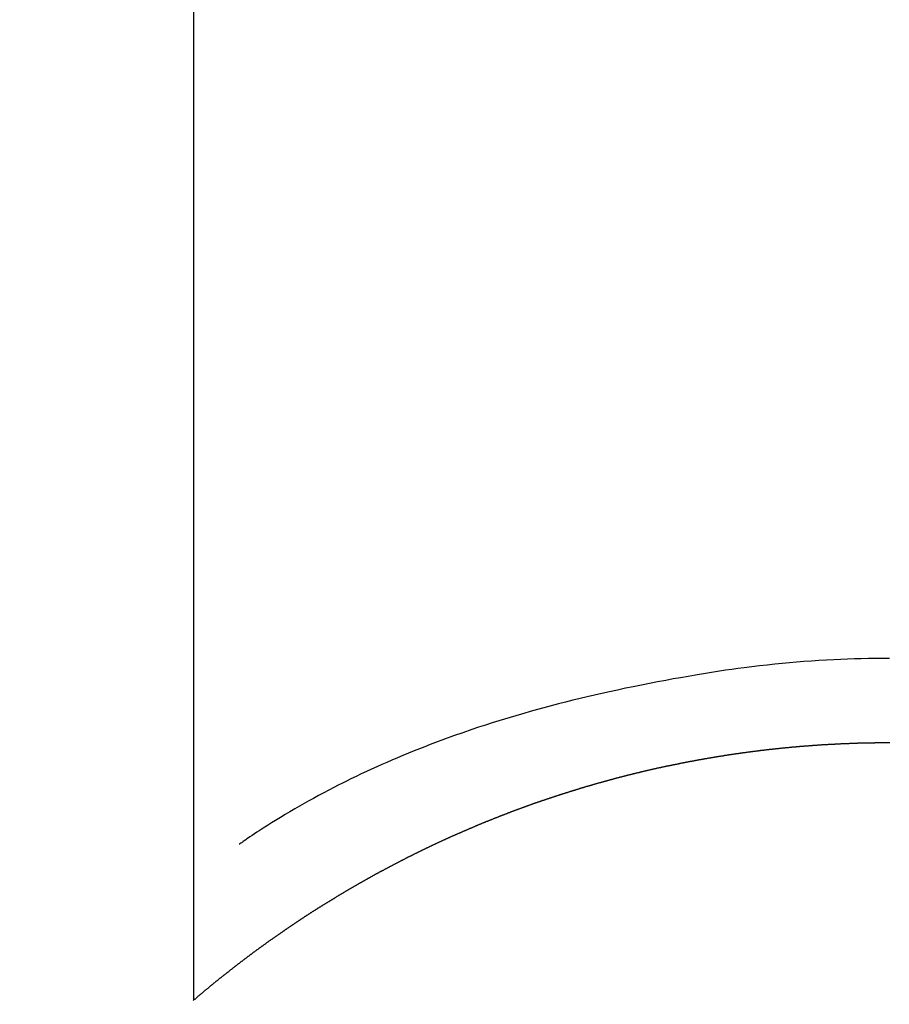
# Model space of a CAD drawing. Extents: x 55896 to 82369, y -33073 to -24203.
# Drawn here: x 73499 to 73508, y -26149 to -26138 of the extents above; entities that cross this region are included whole.
import ezdxf

# ---------------------------------------------------------------- set-up
doc = ezdxf.new("R2010")
doc.units = 0
doc.header["$LTSCALE"] = 50
doc.header["$MEASUREMENT"] = 0
doc.layers.get('0').update_dxf_attribs({"linetype": 'CONTINUOUS'})
doc.layers.add('150-機器', color=8, linetype='CONTINUOUS')
doc.layers.add('160-文字', color=254, linetype='CONTINUOUS')
doc.styles.add('KH001', font='txt')
doc.dimstyles.new('KH1xx030', dxfattribs={"dimscale": 30, "dimtxt": 2, "dimasz": 0.6, "dimexe": 0.3, "dimexo": 1.2, "dimgap": 0.5, "dimtad": 3, "dimdec": 1, "dimdsep": 46, "dimlunit": 6, "dimtxsty": 'KH001', "dimblk": 'DOT', "dimcen": 1, "dimdle": 1, "dimclrd": 256, "dimclre": 256, "dimclrt": 256, "dimadec": 0, "dimazin": 0, "dimtfac": 1, "dimtdec": 1, "dimtix": 1, "dimtmove": 2, "dimatfit": 3, "dimldrblk": 'CLOSEDBLANK', "dimfxl": 1, "dimtolj": 1, "dimtzin": 0, "dimlwd": -1, "dimlwe": -1, "dimarcsym": 0})

# ---------------------------------------------------------------- blocks, each defined once
blk = doc.blocks.new('F402_H')
at = {"layer": '150-機器', "color": 13, "linetype": 'Continuous'}
for p, q in [((-7.509, -29.11), (-7.509, 2.651)), ((0, -26.329), (0, -26.33))]:
    blk.add_line(p, q, dxfattribs=at)
for points in [[(0, -25.421), (-0.076, -25.421), (-0.151, -25.422), (-0.227, -25.423), (-0.303, -25.425), (-0.377, -25.427), (-0.451, -25.429), (-0.525, -25.432), (-0.599, -25.436), (-0.68, -25.44), (-0.761, -25.444), (-0.842, -25.45), (-0.923, -25.455), (-1.001, -25.462), (-1.08, -25.469), (-1.158, -25.477), (-1.236, -25.484), (-1.319, -25.493), (-1.403, -25.502), (-1.486, -25.512), (-1.569, -25.522), (-1.636, -25.531), (-1.702, -25.54), (-1.768, -25.55), (-1.834, -25.56), (-1.899, -25.57), (-1.964, -25.581), (-2.029, -25.591), (-2.094, -25.602), (-2.174, -25.616), (-2.254, -25.63), (-2.334, -25.644), (-2.414, -25.659), (-2.502, -25.675), (-2.59, -25.692), (-2.677, -25.709), (-2.765, -25.727), (-2.85, -25.744), (-2.936, -25.763), (-3.021, -25.781), (-3.106, -25.801), (-3.184, -25.818), (-3.262, -25.837), (-3.34, -25.855), (-3.417, -25.874), (-3.496, -25.894), (-3.574, -25.914), (-3.652, -25.934), (-3.73, -25.955), (-3.852, -25.989), (-3.973, -26.023), (-4.094, -26.059), (-4.215, -26.096), (-4.289, -26.119), (-4.362, -26.142), (-4.435, -26.166), (-4.508, -26.191), (-4.607, -26.224), (-4.705, -26.259), (-4.804, -26.295), (-4.901, -26.331), (-4.959, -26.353), (-5.017, -26.375), (-5.074, -26.398), (-5.132, -26.421), (-5.192, -26.445), (-5.252, -26.47), (-5.311, -26.495), (-5.371, -26.521), (-5.426, -26.544), (-5.481, -26.568), (-5.535, -26.593), (-5.59, -26.617), (-5.646, -26.643), (-5.702, -26.669), (-5.758, -26.696), (-5.814, -26.723), (-5.86, -26.746), (-5.906, -26.769), (-5.952, -26.792), (-5.997, -26.816), (-6.053, -26.845), (-6.108, -26.874), (-6.164, -26.903), (-6.219, -26.933), (-6.27, -26.96), (-6.32, -26.989), (-6.37, -27.017), (-6.42, -27.046), (-6.473, -27.077), (-6.524, -27.108), (-6.576, -27.139), (-6.628, -27.171), (-6.672, -27.198), (-6.716, -27.226), (-6.76, -27.254), (-6.803, -27.283), (-6.829, -27.299), (-6.855, -27.316), (-6.88, -27.333), (-6.906, -27.35), (-6.921, -27.36), (-6.936, -27.37), (-6.95, -27.38), (-6.965, -27.39), (-6.977, -27.399), (-6.989, -27.408), (-7.001, -27.416), (-7.014, -27.424), (-7.015, -27.425), (-7.016, -27.426), (-7.017, -27.427), (-7.019, -27.427)], [(-7.517, -29.117), (-7.513, -29.113), (-7.509, -29.11), (-7.505, -29.107), (-7.501, -29.103), (-7.497, -29.1), (-7.493, -29.096), (-7.489, -29.093), (-7.486, -29.09), (-7.482, -29.086), (-7.478, -29.083), (-7.474, -29.08), (-7.47, -29.076), (-7.466, -29.073), (-7.462, -29.069), (-7.458, -29.066), (-7.454, -29.063), (-7.45, -29.059), (-7.446, -29.056), (-7.442, -29.052), (-7.438, -29.049), (-7.434, -29.046), (-7.43, -29.042), (-7.426, -29.039), (-7.422, -29.036), (-7.418, -29.032), (-7.414, -29.029), (-7.41, -29.025), (-7.406, -29.022), (-7.402, -29.019), (-7.398, -29.015), (-7.394, -29.012), (-7.39, -29.009), (-7.386, -29.005), (-7.382, -29.002), (-7.378, -28.998), (-7.374, -28.995), (-7.37, -28.992), (-7.366, -28.988), (-7.362, -28.985), (-7.357, -28.982), (-7.353, -28.978), (-7.349, -28.975), (-7.345, -28.972), (-7.341, -28.968), (-7.337, -28.965), (-7.333, -28.962), (-7.329, -28.958), (-7.325, -28.955), (-7.321, -28.952), (-7.317, -28.948), (-7.313, -28.945), (-7.309, -28.942), (-7.305, -28.938), (-7.301, -28.935), (-7.297, -28.932), (-7.293, -28.929), (-7.289, -28.925), (-7.285, -28.922), (-7.281, -28.919), (-7.276, -28.915), (-7.272, -28.912), (-7.268, -28.909), (-7.264, -28.905), (-7.26, -28.902), (-7.256, -28.899), (-7.252, -28.896), (-7.248, -28.892), (-7.244, -28.889), (-7.24, -28.886), (-7.236, -28.882), (-7.232, -28.879), (-7.228, -28.876), (-7.223, -28.873), (-7.219, -28.869), (-7.215, -28.866), (-7.211, -28.863), (-7.207, -28.859), (-7.203, -28.856), (-7.199, -28.853), (-7.195, -28.85), (-7.191, -28.846), (-7.187, -28.843), (-7.183, -28.84), (-7.178, -28.838), (-7.174, -28.834), (-7.17, -28.831), (-7.166, -28.828), (-7.162, -28.825), (-7.158, -28.821), (-7.154, -28.818), (-7.15, -28.815), (-7.146, -28.812), (-7.141, -28.808), (-7.137, -28.805), (-7.133, -28.802), (-7.129, -28.799), (-7.125, -28.795), (-7.121, -28.792), (-7.117, -28.789), (-7.113, -28.786), (-7.109, -28.782), (-7.105, -28.779), (-7.101, -28.776), (-7.097, -28.773), (-7.093, -28.769), (-7.089, -28.766), (-7.085, -28.763), (-7.081, -28.76), (-7.076, -28.757), (-7.072, -28.753), (-7.068, -28.75), (-7.064, -28.747), (-7.06, -28.744), (-7.056, -28.741), (-7.052, -28.737), (-7.047, -28.734), (-7.043, -28.731), (-7.039, -28.728), (-7.035, -28.725), (-7.031, -28.721), (-7.027, -28.718), (-7.023, -28.715), (-7.018, -28.712), (-7.014, -28.709), (-7.01, -28.705), (-7.006, -28.702), (-7.002, -28.699), (-6.998, -28.696), (-6.993, -28.693), (-6.989, -28.69), (-6.985, -28.686), (-6.981, -28.683), (-6.977, -28.68), (-6.973, -28.677), (-6.968, -28.674), (-6.964, -28.671), (-6.96, -28.667), (-6.956, -28.664), (-6.952, -28.661), (-6.948, -28.658), (-6.943, -28.655), (-6.939, -28.652), (-6.935, -28.648), (-6.931, -28.645), (-6.927, -28.642), (-6.922, -28.639), (-6.918, -28.636), (-6.914, -28.633), (-6.91, -28.63), (-6.906, -28.626), (-6.901, -28.623), (-6.897, -28.62), (-6.893, -28.617), (-6.889, -28.614), (-6.885, -28.611), (-6.88, -28.608), (-6.876, -28.605), (-6.872, -28.601), (-6.868, -28.598), (-6.864, -28.595), (-6.859, -28.592), (-6.855, -28.589), (-6.851, -28.586), (-6.847, -28.583), (-6.843, -28.58), (-6.838, -28.577), (-6.834, -28.573), (-6.83, -28.57), (-6.826, -28.567), (-6.821, -28.564), (-6.817, -28.561), (-6.813, -28.558), (-6.809, -28.555), (-6.805, -28.552), (-6.8, -28.549), (-6.796, -28.546), (-6.792, -28.542), (-6.788, -28.539), (-6.783, -28.536), (-6.779, -28.533), (-6.775, -28.53), (-6.771, -28.527), (-6.766, -28.524), (-6.762, -28.521), (-6.758, -28.518), (-6.754, -28.515), (-6.749, -28.512), (-6.745, -28.509), (-6.741, -28.506), (-6.737, -28.503), (-6.733, -28.499), (-6.729, -28.496), (-6.725, -28.493), (-6.721, -28.49), (-6.716, -28.487), (-6.712, -28.484), (-6.708, -28.481), (-6.704, -28.478), (-6.699, -28.475), (-6.695, -28.472), (-6.691, -28.469), (-6.687, -28.466), (-6.682, -28.463), (-6.678, -28.461), (-6.674, -28.458), (-6.669, -28.455), (-6.665, -28.452), (-6.661, -28.449), (-6.657, -28.446), (-6.652, -28.443), (-6.648, -28.44), (-6.644, -28.437), (-6.639, -28.434), (-6.635, -28.431), (-6.631, -28.428), (-6.627, -28.425), (-6.622, -28.422), (-6.618, -28.419), (-6.614, -28.416), (-6.609, -28.413), (-6.605, -28.41), (-6.601, -28.407), (-6.597, -28.404), (-6.592, -28.401), (-6.588, -28.398), (-6.584, -28.395), (-6.579, -28.392), (-6.575, -28.389), (-6.571, -28.386), (-6.566, -28.383), (-6.562, -28.38), (-6.558, -28.377), (-6.554, -28.374), (-6.549, -28.371), (-6.545, -28.368), (-6.541, -28.365), (-6.536, -28.362), (-6.532, -28.359), (-6.528, -28.356), (-6.523, -28.353), (-6.519, -28.35), (-6.515, -28.347), (-6.51, -28.344), (-6.506, -28.341), (-6.502, -28.338), (-6.497, -28.335), (-6.493, -28.332), (-6.489, -28.329), (-6.484, -28.326), (-6.48, -28.323), (-6.476, -28.321), (-6.471, -28.318), (-6.467, -28.315), (-6.463, -28.312), (-6.458, -28.309), (-6.454, -28.306), (-6.45, -28.303), (-6.445, -28.3), (-6.441, -28.297), (-6.437, -28.294), (-6.432, -28.291), (-6.428, -28.288), (-6.424, -28.285), (-6.419, -28.282), (-6.415, -28.28), (-6.411, -28.277), (-6.406, -28.274), (-6.402, -28.271), (-6.397, -28.268), (-6.393, -28.265), (-6.389, -28.262), (-6.384, -28.259), (-6.38, -28.256), (-6.376, -28.253), (-6.371, -28.25), (-6.367, -28.248), (-6.363, -28.245), (-6.358, -28.242), (-6.355, -28.239), (-6.35, -28.236), (-6.346, -28.233), (-6.342, -28.23), (-6.337, -28.227), (-6.333, -28.225), (-6.329, -28.222), (-6.324, -28.219), (-6.32, -28.216), (-6.315, -28.213), (-6.311, -28.21), (-6.307, -28.207), (-6.302, -28.204), (-6.298, -28.202), (-6.293, -28.199), (-6.289, -28.196), (-6.285, -28.193), (-6.28, -28.19), (-6.276, -28.187), (-6.271, -28.184), (-6.267, -28.182), (-6.263, -28.179), (-6.258, -28.176), (-6.254, -28.173), (-6.249, -28.17), (-6.245, -28.167), (-6.241, -28.165), (-6.236, -28.162), (-6.232, -28.159), (-6.227, -28.156), (-6.223, -28.153), (-6.219, -28.15), (-6.214, -28.148), (-6.21, -28.145), (-6.205, -28.142), (-6.201, -28.139), (-6.197, -28.136), (-6.192, -28.134), (-6.188, -28.131), (-6.183, -28.128), (-6.179, -28.125), (-6.174, -28.122), (-6.17, -28.119), (-6.166, -28.117), (-6.161, -28.114), (-6.157, -28.111), (-6.152, -28.108), (-6.148, -28.105), (-6.143, -28.103), (-6.139, -28.1), (-6.135, -28.097), (-6.13, -28.094), (-6.126, -28.092), (-6.121, -28.089), (-6.117, -28.086), (-6.112, -28.084), (-6.108, -28.081), (-6.103, -28.079), (-6.099, -28.076), (-6.095, -28.073), (-6.09, -28.07), (-6.086, -28.068), (-6.081, -28.065), (-6.077, -28.062), (-6.072, -28.059), (-6.068, -28.057), (-6.063, -28.054), (-6.059, -28.051), (-6.054, -28.048), (-6.05, -28.046), (-6.046, -28.043), (-6.041, -28.04), (-6.037, -28.037), (-6.032, -28.035), (-6.028, -28.032), (-6.023, -28.029), (-6.019, -28.026), (-6.014, -28.024), (-6.01, -28.021), (-6.005, -28.018), (-6.001, -28.015), (-5.996, -28.013), (-5.992, -28.01), (-5.987, -28.007), (-5.983, -28.005), (-5.979, -28.002), (-5.975, -27.999), (-5.971, -27.996), (-5.966, -27.994), (-5.962, -27.991), (-5.957, -27.988), (-5.953, -27.986), (-5.948, -27.983), (-5.944, -27.98), (-5.939, -27.977), (-5.935, -27.975), (-5.93, -27.972), (-5.926, -27.969), (-5.921, -27.967), (-5.917, -27.964), (-5.912, -27.961), (-5.908, -27.959), (-5.903, -27.956), (-5.899, -27.953), (-5.894, -27.951), (-5.89, -27.948), (-5.885, -27.945), (-5.881, -27.943), (-5.876, -27.94), (-5.872, -27.937), (-5.867, -27.935), (-5.863, -27.932), (-5.858, -27.929), (-5.854, -27.927), (-5.849, -27.924), (-5.845, -27.921), (-5.84, -27.919), (-5.836, -27.916), (-5.831, -27.913), (-5.826, -27.911), (-5.822, -27.908), (-5.817, -27.905), (-5.813, -27.903), (-5.808, -27.9), (-5.804, -27.898), (-5.799, -27.895), (-5.795, -27.892), (-5.79, -27.89), (-5.786, -27.887), (-5.781, -27.884), (-5.777, -27.882), (-5.772, -27.879), (-5.768, -27.876), (-5.763, -27.874), (-5.759, -27.871), (-5.754, -27.869), (-5.749, -27.866), (-5.745, -27.863), (-5.74, -27.861), (-5.736, -27.858), (-5.731, -27.856), (-5.727, -27.853), (-5.722, -27.85), (-5.718, -27.848), (-5.713, -27.845), (-5.709, -27.843), (-5.704, -27.84), (-5.699, -27.837), (-5.695, -27.835), (-5.69, -27.832), (-5.686, -27.83), (-5.681, -27.827), (-5.677, -27.825), (-5.672, -27.822), (-5.668, -27.819), (-5.663, -27.817), (-5.658, -27.814), (-5.654, -27.812), (-5.649, -27.809), (-5.645, -27.807), (-5.64, -27.804), (-5.636, -27.801), (-5.631, -27.799), (-5.626, -27.796), (-5.622, -27.794), (-5.617, -27.791), (-5.613, -27.789), (-5.608, -27.786), (-5.604, -27.784), (-5.6, -27.781), (-5.595, -27.778), (-5.591, -27.776), (-5.586, -27.773), (-5.582, -27.771), (-5.577, -27.768), (-5.572, -27.766), (-5.568, -27.763), (-5.563, -27.761), (-5.559, -27.758), (-5.554, -27.756), (-5.549, -27.753), (-5.545, -27.751), (-5.54, -27.748), (-5.536, -27.746), (-5.531, -27.743), (-5.527, -27.741), (-5.522, -27.738), (-5.517, -27.736), (-5.513, -27.733), (-5.508, -27.731), (-5.504, -27.728), (-5.499, -27.726), (-5.494, -27.723), (-5.49, -27.721), (-5.485, -27.718), (-5.48, -27.716), (-5.476, -27.713), (-5.471, -27.711), (-5.467, -27.708), (-5.462, -27.707), (-5.457, -27.704), (-5.453, -27.702), (-5.448, -27.699), (-5.444, -27.697), (-5.439, -27.694), (-5.434, -27.692), (-5.43, -27.689), (-5.425, -27.687), (-5.42, -27.684), (-5.416, -27.682), (-5.411, -27.679), (-5.407, -27.677), (-5.402, -27.675), (-5.397, -27.672), (-5.393, -27.67), (-5.388, -27.667), (-5.383, -27.665), (-5.379, -27.662), (-5.374, -27.66), (-5.37, -27.657), (-5.365, -27.655), (-5.36, -27.653), (-5.356, -27.65), (-5.351, -27.648), (-5.346, -27.645), (-5.342, -27.643), (-5.337, -27.64), (-5.332, -27.638), (-5.328, -27.636), (-5.323, -27.633), (-5.318, -27.631), (-5.314, -27.628), (-5.309, -27.626), (-5.304, -27.623), (-5.3, -27.621), (-5.295, -27.619), (-5.291, -27.616), (-5.286, -27.614), (-5.281, -27.611), (-5.277, -27.609), (-5.272, -27.607), (-5.267, -27.604), (-5.263, -27.602), (-5.258, -27.6), (-5.253, -27.597), (-5.249, -27.595), (-5.244, -27.592), (-5.239, -27.59), (-5.235, -27.588), (-5.23, -27.585), (-5.225, -27.583), (-5.222, -27.58), (-5.217, -27.578), (-5.212, -27.576), (-5.208, -27.573), (-5.203, -27.571), (-5.198, -27.569), (-5.194, -27.566), (-5.189, -27.564), (-5.184, -27.562), (-5.179, -27.559), (-5.175, -27.557), (-5.17, -27.555), (-5.165, -27.552), (-5.161, -27.55), (-5.156, -27.547), (-5.151, -27.545), (-5.147, -27.543), (-5.142, -27.54), (-5.137, -27.538), (-5.133, -27.536), (-5.128, -27.533), (-5.123, -27.531), (-5.119, -27.529), (-5.114, -27.526), (-5.109, -27.524), (-5.104, -27.522), (-5.1, -27.52), (-5.095, -27.517), (-5.09, -27.515), (-5.086, -27.513), (-5.081, -27.51), (-5.076, -27.508), (-5.072, -27.506), (-5.067, -27.503), (-5.062, -27.501), (-5.057, -27.499), (-5.053, -27.496), (-5.048, -27.494), (-5.043, -27.492), (-5.039, -27.49), (-5.034, -27.487), (-5.029, -27.485), (-5.024, -27.483), (-5.02, -27.48), (-5.015, -27.478), (-5.01, -27.476), (-5.006, -27.474), (-5.001, -27.471), (-4.996, -27.469), (-4.991, -27.467), (-4.987, -27.465), (-4.982, -27.462), (-4.977, -27.46), (-4.973, -27.458), (-4.968, -27.456), (-4.963, -27.453), (-4.958, -27.451), (-4.954, -27.449), (-4.949, -27.447), (-4.944, -27.444), (-4.939, -27.442), (-4.935, -27.44), (-4.93, -27.438), (-4.925, -27.435), (-4.92, -27.433), (-4.916, -27.431), (-4.911, -27.429), (-4.906, -27.426), (-4.901, -27.424), (-4.897, -27.422), (-4.892, -27.42), (-4.887, -27.417), (-4.883, -27.415), (-4.878, -27.413), (-4.873, -27.411), (-4.868, -27.409), (-4.864, -27.406), (-4.859, -27.404), (-4.854, -27.402), (-4.849, -27.4), (-4.846, -27.398), (-4.841, -27.395), (-4.836, -27.393), (-4.831, -27.391), (-4.826, -27.389), (-4.822, -27.387), (-4.817, -27.384), (-4.812, -27.382), (-4.807, -27.38), (-4.803, -27.378), (-4.798, -27.376), (-4.793, -27.374), (-4.788, -27.371), (-4.784, -27.369), (-4.779, -27.367), (-4.774, -27.365), (-4.769, -27.363), (-4.765, -27.36), (-4.76, -27.358), (-4.755, -27.356), (-4.75, -27.354), (-4.745, -27.352), (-4.741, -27.35), (-4.736, -27.348), (-4.731, -27.345), (-4.726, -27.343), (-4.722, -27.341), (-4.717, -27.339), (-4.712, -27.337), (-4.707, -27.335), (-4.702, -27.333), (-4.698, -27.331), (-4.693, -27.329), (-4.688, -27.327), (-4.683, -27.325), (-4.679, -27.323), (-4.674, -27.321), (-4.669, -27.319), (-4.664, -27.317), (-4.659, -27.314), (-4.655, -27.312), (-4.65, -27.31), (-4.645, -27.308), (-4.64, -27.306), (-4.635, -27.304), (-4.631, -27.302), (-4.626, -27.3), (-4.621, -27.298), (-4.616, -27.295), (-4.611, -27.293), (-4.607, -27.291), (-4.602, -27.289), (-4.597, -27.287), (-4.592, -27.285), (-4.587, -27.283), (-4.583, -27.281), (-4.578, -27.279), (-4.573, -27.277), (-4.568, -27.275), (-4.563, -27.273), (-4.559, -27.27), (-4.554, -27.268), (-4.549, -27.266), (-4.544, -27.264), (-4.539, -27.262), (-4.534, -27.26), (-4.53, -27.258), (-4.525, -27.256), (-4.52, -27.254), (-4.515, -27.252), (-4.51, -27.25), (-4.506, -27.248), (-4.501, -27.246), (-4.496, -27.244), (-4.491, -27.242), (-4.486, -27.24), (-4.481, -27.238), (-4.477, -27.236), (-4.472, -27.234), (-4.468, -27.231), (-4.463, -27.229), (-4.458, -27.227), (-4.453, -27.225), (-4.449, -27.223), (-4.444, -27.221), (-4.439, -27.219), (-4.434, -27.217), (-4.429, -27.215), (-4.424, -27.213), (-4.42, -27.211), (-4.415, -27.209), (-4.41, -27.207), (-4.405, -27.205), (-4.4, -27.203), (-4.395, -27.201), (-4.391, -27.199), (-4.386, -27.197), (-4.381, -27.195), (-4.376, -27.193), (-4.371, -27.191), (-4.366, -27.189), (-4.361, -27.187), (-4.357, -27.185), (-4.352, -27.183), (-4.347, -27.181), (-4.342, -27.179), (-4.337, -27.178), (-4.332, -27.176), (-4.327, -27.174), (-4.323, -27.172), (-4.318, -27.17), (-4.313, -27.168), (-4.308, -27.166), (-4.303, -27.164), (-4.298, -27.162), (-4.293, -27.16), (-4.289, -27.158), (-4.284, -27.156), (-4.279, -27.154), (-4.274, -27.152), (-4.269, -27.15), (-4.264, -27.148), (-4.259, -27.146), (-4.255, -27.144), (-4.25, -27.142), (-4.245, -27.14), (-4.24, -27.139), (-4.235, -27.137), (-4.23, -27.135), (-4.225, -27.133), (-4.22, -27.131), (-4.216, -27.129), (-4.211, -27.127), (-4.206, -27.125), (-4.201, -27.123), (-4.196, -27.121), (-4.191, -27.119), (-4.186, -27.117), (-4.181, -27.116), (-4.176, -27.114), (-4.172, -27.112), (-4.167, -27.11), (-4.162, -27.108), (-4.157, -27.106), (-4.152, -27.104), (-4.147, -27.102), (-4.142, -27.1), (-4.137, -27.099), (-4.133, -27.097), (-4.128, -27.095), (-4.123, -27.093), (-4.118, -27.091), (-4.113, -27.089), (-4.108, -27.087), (-4.103, -27.085), (-4.098, -27.084), (-4.094, -27.082), (-4.089, -27.08), (-4.085, -27.078), (-4.08, -27.076), (-4.075, -27.074), (-4.07, -27.072), (-4.065, -27.071), (-4.06, -27.069), (-4.055, -27.067), (-4.05, -27.065), (-4.045, -27.063), (-4.04, -27.061), (-4.036, -27.06), (-4.031, -27.058), (-4.026, -27.056), (-4.021, -27.054), (-4.016, -27.052), (-4.011, -27.05), (-4.006, -27.049), (-4.001, -27.047), (-3.996, -27.045), (-3.991, -27.043), (-3.986, -27.041), (-3.981, -27.04), (-3.977, -27.038), (-3.972, -27.036), (-3.967, -27.034), (-3.962, -27.032), (-3.957, -27.031), (-3.952, -27.029), (-3.947, -27.027), (-3.942, -27.025), (-3.937, -27.023), (-3.932, -27.022), (-3.927, -27.02), (-3.922, -27.018), (-3.918, -27.016), (-3.913, -27.014), (-3.908, -27.013), (-3.903, -27.011), (-3.898, -27.009), (-3.893, -27.007), (-3.888, -27.006), (-3.883, -27.004), (-3.878, -27.002), (-3.873, -27), (-3.868, -26.999), (-3.863, -26.997), (-3.858, -26.995), (-3.853, -26.993), (-3.848, -26.992), (-3.844, -26.99), (-3.839, -26.988), (-3.834, -26.986), (-3.829, -26.985), (-3.824, -26.983), (-3.819, -26.981), (-3.814, -26.979), (-3.809, -26.978), (-3.804, -26.976), (-3.799, -26.974), (-3.794, -26.972), (-3.789, -26.971), (-3.784, -26.969), (-3.779, -26.967), (-3.774, -26.966), (-3.769, -26.964), (-3.764, -26.962), (-3.759, -26.96), (-3.754, -26.959), (-3.75, -26.957), (-3.745, -26.955), (-3.74, -26.954), (-3.735, -26.953), (-3.73, -26.951), (-3.725, -26.95), (-3.72, -26.948), (-3.716, -26.946), (-3.711, -26.944), (-3.706, -26.943), (-3.701, -26.941), (-3.696, -26.939), (-3.691, -26.938), (-3.686, -26.936), (-3.681, -26.934), (-3.676, -26.933), (-3.671, -26.931), (-3.666, -26.929), (-3.661, -26.928), (-3.656, -26.926), (-3.651, -26.924), (-3.646, -26.923), (-3.641, -26.921), (-3.636, -26.919), (-3.631, -26.918), (-3.626, -26.916), (-3.621, -26.915), (-3.616, -26.913), (-3.612, -26.911), (-3.607, -26.91), (-3.602, -26.908), (-3.597, -26.906), (-3.592, -26.905), (-3.587, -26.903), (-3.582, -26.901), (-3.577, -26.9), (-3.572, -26.898), (-3.567, -26.897), (-3.562, -26.895), (-3.557, -26.893), (-3.552, -26.892), (-3.547, -26.89), (-3.542, -26.888), (-3.537, -26.887), (-3.532, -26.885), (-3.527, -26.884), (-3.522, -26.882), (-3.517, -26.88), (-3.512, -26.879), (-3.507, -26.877), (-3.502, -26.876), (-3.497, -26.874), (-3.492, -26.873), (-3.487, -26.871), (-3.482, -26.869), (-3.477, -26.868), (-3.472, -26.866), (-3.467, -26.865), (-3.462, -26.863), (-3.457, -26.861), (-3.452, -26.86), (-3.447, -26.858), (-3.442, -26.857), (-3.437, -26.855), (-3.432, -26.854), (-3.427, -26.852), (-3.422, -26.851), (-3.417, -26.849), (-3.412, -26.847), (-3.407, -26.846), (-3.402, -26.844), (-3.397, -26.843), (-3.392, -26.841), (-3.387, -26.84), (-3.382, -26.838), (-3.377, -26.837), (-3.372, -26.835), (-3.367, -26.834), (-3.362, -26.832), (-3.357, -26.831), (-3.352, -26.829), (-3.347, -26.827), (-3.342, -26.826), (-3.338, -26.824), (-3.333, -26.823), (-3.328, -26.821), (-3.323, -26.82), (-3.318, -26.818), (-3.313, -26.817), (-3.308, -26.815), (-3.303, -26.814), (-3.298, -26.812), (-3.293, -26.811), (-3.288, -26.809), (-3.283, -26.808), (-3.278, -26.806), (-3.273, -26.805), (-3.267, -26.803), (-3.262, -26.802), (-3.257, -26.8), (-3.252, -26.799), (-3.247, -26.798), (-3.242, -26.796), (-3.237, -26.795), (-3.232, -26.793), (-3.227, -26.792), (-3.222, -26.79), (-3.217, -26.789), (-3.212, -26.787), (-3.207, -26.786), (-3.202, -26.784), (-3.197, -26.783), (-3.192, -26.781), (-3.187, -26.78), (-3.182, -26.779), (-3.177, -26.777), (-3.172, -26.776), (-3.167, -26.774), (-3.162, -26.773), (-3.157, -26.771), (-3.152, -26.77), (-3.147, -26.768), (-3.142, -26.767), (-3.137, -26.766), (-3.132, -26.764), (-3.127, -26.763), (-3.122, -26.761), (-3.116, -26.76), (-3.111, -26.759), (-3.106, -26.757), (-3.101, -26.756), (-3.096, -26.754), (-3.091, -26.753), (-3.086, -26.751), (-3.081, -26.75), (-3.076, -26.749), (-3.071, -26.747), (-3.066, -26.746), (-3.061, -26.744), (-3.056, -26.743), (-3.051, -26.742), (-3.046, -26.74), (-3.041, -26.739), (-3.036, -26.738), (-3.031, -26.736), (-3.026, -26.735), (-3.021, -26.733), (-3.015, -26.732), (-3.01, -26.731), (-3.005, -26.729), (-3, -26.728), (-2.995, -26.727), (-2.99, -26.725), (-2.985, -26.724), (-2.98, -26.723), (-2.975, -26.721), (-2.97, -26.72), (-2.965, -26.718), (-2.961, -26.717), (-2.956, -26.716), (-2.951, -26.714), (-2.946, -26.713), (-2.941, -26.712), (-2.935, -26.71), (-2.93, -26.709), (-2.925, -26.708), (-2.92, -26.706), (-2.915, -26.705), (-2.91, -26.704), (-2.905, -26.702), (-2.9, -26.701), (-2.895, -26.7), (-2.89, -26.699), (-2.885, -26.697), (-2.88, -26.696), (-2.875, -26.695), (-2.87, -26.693), (-2.865, -26.692), (-2.859, -26.691), (-2.854, -26.689), (-2.849, -26.688), (-2.844, -26.687), (-2.839, -26.686), (-2.834, -26.684), (-2.829, -26.683), (-2.824, -26.682), (-2.819, -26.68), (-2.814, -26.679), (-2.809, -26.678), (-2.804, -26.677), (-2.798, -26.675), (-2.793, -26.674), (-2.788, -26.673), (-2.783, -26.671), (-2.778, -26.67), (-2.773, -26.669), (-2.768, -26.668), (-2.763, -26.666), (-2.758, -26.665), (-2.753, -26.664), (-2.748, -26.663), (-2.743, -26.661), (-2.737, -26.66), (-2.732, -26.659), (-2.727, -26.658), (-2.722, -26.656), (-2.717, -26.655), (-2.712, -26.654), (-2.707, -26.653), (-2.702, -26.652), (-2.697, -26.65), (-2.692, -26.649), (-2.687, -26.648), (-2.681, -26.647), (-2.676, -26.645), (-2.671, -26.644), (-2.666, -26.643), (-2.661, -26.642), (-2.656, -26.641), (-2.651, -26.639), (-2.646, -26.638), (-2.641, -26.637), (-2.636, -26.636), (-2.63, -26.635), (-2.625, -26.633), (-2.62, -26.632), (-2.615, -26.631), (-2.61, -26.63), (-2.605, -26.629), (-2.6, -26.627), (-2.595, -26.626), (-2.59, -26.625), (-2.586, -26.624), (-2.58, -26.623), (-2.575, -26.622), (-2.57, -26.62), (-2.565, -26.619), (-2.56, -26.618), (-2.555, -26.617), (-2.55, -26.616), (-2.545, -26.615), (-2.54, -26.613), (-2.534, -26.612), (-2.529, -26.611), (-2.524, -26.61), (-2.519, -26.609), (-2.514, -26.608), (-2.509, -26.607), (-2.504, -26.605), (-2.499, -26.604), (-2.494, -26.603), (-2.488, -26.602), (-2.483, -26.601), (-2.478, -26.6), (-2.473, -26.599), (-2.468, -26.598), (-2.463, -26.596), (-2.458, -26.595), (-2.453, -26.594), (-2.448, -26.593), (-2.442, -26.592), (-2.437, -26.591), (-2.432, -26.59), (-2.427, -26.589), (-2.422, -26.588), (-2.417, -26.586), (-2.412, -26.585), (-2.407, -26.584), (-2.401, -26.583), (-2.396, -26.582), (-2.391, -26.581), (-2.386, -26.58), (-2.381, -26.579), (-2.376, -26.578), (-2.371, -26.578), (-2.366, -26.577), (-2.36, -26.575), (-2.355, -26.574), (-2.35, -26.573), (-2.345, -26.572), (-2.34, -26.571), (-2.335, -26.57), (-2.33, -26.569), (-2.324, -26.568), (-2.319, -26.567), (-2.314, -26.566), (-2.309, -26.565), (-2.304, -26.564), (-2.299, -26.563), (-2.294, -26.562), (-2.289, -26.561), (-2.283, -26.56), (-2.278, -26.559), (-2.273, -26.558), (-2.268, -26.557), (-2.263, -26.556), (-2.258, -26.554), (-2.253, -26.553), (-2.247, -26.552), (-2.242, -26.551), (-2.237, -26.55), (-2.232, -26.549), (-2.227, -26.548), (-2.222, -26.547), (-2.217, -26.546), (-2.211, -26.545), (-2.207, -26.544), (-2.202, -26.543), (-2.197, -26.542), (-2.192, -26.541), (-2.187, -26.54), (-2.182, -26.539), (-2.176, -26.538), (-2.171, -26.537), (-2.166, -26.536), (-2.161, -26.535), (-2.156, -26.534), (-2.151, -26.533), (-2.146, -26.532), (-2.14, -26.532), (-2.135, -26.531), (-2.13, -26.53), (-2.125, -26.529), (-2.12, -26.528), (-2.115, -26.527), (-2.11, -26.526), (-2.104, -26.525), (-2.099, -26.524), (-2.094, -26.523), (-2.089, -26.522), (-2.084, -26.521), (-2.079, -26.52), (-2.074, -26.519), (-2.068, -26.518), (-2.063, -26.517), (-2.058, -26.516), (-2.053, -26.515), (-2.048, -26.514), (-2.043, -26.513), (-2.037, -26.513), (-2.032, -26.512), (-2.027, -26.511), (-2.022, -26.51), (-2.017, -26.509), (-2.012, -26.508), (-2.006, -26.507), (-2.001, -26.506), (-1.996, -26.505), (-1.991, -26.504), (-1.986, -26.503), (-1.981, -26.502), (-1.976, -26.502), (-1.97, -26.501), (-1.965, -26.5), (-1.96, -26.499), (-1.955, -26.498), (-1.95, -26.497), (-1.945, -26.496), (-1.939, -26.495), (-1.934, -26.494), (-1.929, -26.494), (-1.924, -26.493), (-1.919, -26.492), (-1.914, -26.491), (-1.908, -26.49), (-1.903, -26.489), (-1.898, -26.488), (-1.893, -26.488), (-1.888, -26.487), (-1.883, -26.486), (-1.877, -26.485), (-1.872, -26.484), (-1.867, -26.483), (-1.862, -26.482), (-1.857, -26.482), (-1.852, -26.481), (-1.846, -26.48), (-1.841, -26.479), (-1.836, -26.478), (-1.832, -26.477), (-1.827, -26.477), (-1.822, -26.476), (-1.816, -26.475), (-1.811, -26.474), (-1.806, -26.473), (-1.801, -26.472), (-1.796, -26.472), (-1.79, -26.471), (-1.785, -26.47), (-1.78, -26.469), (-1.775, -26.468), (-1.77, -26.468), (-1.765, -26.467), (-1.759, -26.466), (-1.754, -26.465), (-1.749, -26.464), (-1.744, -26.464), (-1.739, -26.463), (-1.734, -26.462), (-1.728, -26.461), (-1.723, -26.46), (-1.718, -26.46), (-1.713, -26.459), (-1.708, -26.458), (-1.702, -26.457), (-1.697, -26.457), (-1.692, -26.456), (-1.687, -26.455), (-1.682, -26.454), (-1.677, -26.453), (-1.671, -26.453), (-1.666, -26.452), (-1.661, -26.451), (-1.656, -26.45), (-1.651, -26.45), (-1.645, -26.449), (-1.64, -26.448), (-1.635, -26.447), (-1.63, -26.447), (-1.625, -26.446), (-1.619, -26.445), (-1.614, -26.444), (-1.609, -26.444), (-1.604, -26.443), (-1.599, -26.442), (-1.594, -26.442), (-1.588, -26.441), (-1.583, -26.44), (-1.578, -26.439), (-1.573, -26.439), (-1.568, -26.438), (-1.562, -26.437), (-1.557, -26.437), (-1.552, -26.436), (-1.547, -26.435), (-1.542, -26.434), (-1.536, -26.434), (-1.531, -26.433), (-1.526, -26.432), (-1.521, -26.432), (-1.516, -26.431), (-1.51, -26.43), (-1.505, -26.43), (-1.5, -26.429), (-1.495, -26.428), (-1.49, -26.428), (-1.485, -26.427), (-1.479, -26.426), (-1.474, -26.426), (-1.469, -26.425), (-1.464, -26.424), (-1.459, -26.424), (-1.454, -26.423), (-1.449, -26.422), (-1.444, -26.422), (-1.439, -26.421), (-1.434, -26.42), (-1.428, -26.42), (-1.423, -26.419), (-1.418, -26.418), (-1.413, -26.418), (-1.408, -26.417), (-1.402, -26.416), (-1.397, -26.416), (-1.392, -26.415), (-1.387, -26.414), (-1.382, -26.414), (-1.376, -26.413), (-1.371, -26.413), (-1.366, -26.412), (-1.361, -26.411), (-1.356, -26.411), (-1.35, -26.41), (-1.345, -26.409), (-1.34, -26.409), (-1.335, -26.408), (-1.33, -26.408), (-1.324, -26.407), (-1.319, -26.406), (-1.314, -26.406), (-1.309, -26.405), (-1.304, -26.405), (-1.298, -26.404), (-1.293, -26.403), (-1.288, -26.403), (-1.283, -26.402), (-1.277, -26.402), (-1.272, -26.401), (-1.267, -26.401), (-1.262, -26.4), (-1.257, -26.399), (-1.251, -26.399), (-1.246, -26.398), (-1.241, -26.398), (-1.236, -26.397), (-1.231, -26.397), (-1.225, -26.396), (-1.22, -26.395), (-1.215, -26.395), (-1.21, -26.394), (-1.205, -26.394), (-1.199, -26.393), (-1.194, -26.393), (-1.189, -26.392), (-1.184, -26.392), (-1.179, -26.391), (-1.173, -26.391), (-1.168, -26.39), (-1.163, -26.39), (-1.158, -26.389), (-1.152, -26.388), (-1.147, -26.388), (-1.142, -26.387), (-1.137, -26.387), (-1.132, -26.386), (-1.126, -26.386), (-1.121, -26.385), (-1.116, -26.385), (-1.111, -26.384), (-1.106, -26.384), (-1.1, -26.383), (-1.095, -26.383), (-1.09, -26.382), (-1.085, -26.382), (-1.079, -26.381), (-1.075, -26.381), (-1.07, -26.38), (-1.065, -26.38), (-1.06, -26.379), (-1.054, -26.379), (-1.049, -26.378), (-1.044, -26.378), (-1.039, -26.378), (-1.034, -26.377), (-1.028, -26.377), (-1.023, -26.376), (-1.018, -26.376), (-1.013, -26.375), (-1.007, -26.375), (-1.002, -26.374), (-0.997, -26.374), (-0.992, -26.373), (-0.987, -26.373), (-0.981, -26.372), (-0.976, -26.372), (-0.971, -26.372), (-0.966, -26.371), (-0.96, -26.371), (-0.955, -26.37), (-0.95, -26.37), (-0.945, -26.369), (-0.94, -26.369), (-0.934, -26.369), (-0.929, -26.368), (-0.924, -26.368), (-0.919, -26.367), (-0.913, -26.367), (-0.908, -26.366), (-0.903, -26.366), (-0.898, -26.366), (-0.893, -26.365), (-0.887, -26.365), (-0.882, -26.364), (-0.877, -26.364), (-0.872, -26.364), (-0.866, -26.363), (-0.861, -26.363), (-0.856, -26.362), (-0.851, -26.362), (-0.846, -26.362), (-0.84, -26.361), (-0.835, -26.361), (-0.83, -26.361), (-0.825, -26.36), (-0.819, -26.36), (-0.814, -26.359), (-0.809, -26.359), (-0.804, -26.359), (-0.799, -26.358), (-0.793, -26.358), (-0.788, -26.358), (-0.783, -26.357), (-0.778, -26.357), (-0.772, -26.356), (-0.767, -26.356), (-0.762, -26.356), (-0.757, -26.355), (-0.751, -26.355), (-0.746, -26.355), (-0.741, -26.354), (-0.736, -26.354), (-0.731, -26.354), (-0.725, -26.353), (-0.72, -26.353), (-0.715, -26.353), (-0.71, -26.352), (-0.704, -26.352), (-0.7, -26.352), (-0.695, -26.351), (-0.69, -26.351), (-0.685, -26.351), (-0.679, -26.351), (-0.674, -26.35), (-0.669, -26.35), (-0.664, -26.35), (-0.658, -26.349), (-0.653, -26.349), (-0.648, -26.349), (-0.643, -26.348), (-0.637, -26.348), (-0.632, -26.348), (-0.627, -26.348), (-0.622, -26.347), (-0.617, -26.347), (-0.611, -26.347), (-0.606, -26.346), (-0.601, -26.346), (-0.596, -26.346), (-0.59, -26.346), (-0.585, -26.345), (-0.58, -26.345), (-0.575, -26.345), (-0.569, -26.345), (-0.564, -26.344), (-0.559, -26.344), (-0.554, -26.344), (-0.548, -26.344), (-0.543, -26.343), (-0.538, -26.343), (-0.533, -26.343), (-0.528, -26.343), (-0.522, -26.342), (-0.517, -26.342), (-0.512, -26.342), (-0.507, -26.342), (-0.501, -26.341), (-0.496, -26.341), (-0.491, -26.341), (-0.486, -26.341), (-0.48, -26.341), (-0.475, -26.34), (-0.47, -26.34), (-0.465, -26.34), (-0.46, -26.34), (-0.454, -26.339), (-0.449, -26.339), (-0.444, -26.339), (-0.439, -26.339), (-0.433, -26.339), (-0.428, -26.338), (-0.423, -26.338), (-0.418, -26.338), (-0.412, -26.338), (-0.407, -26.338), (-0.402, -26.338), (-0.397, -26.337), (-0.391, -26.337), (-0.386, -26.337), (-0.381, -26.337), (-0.376, -26.337), (-0.371, -26.336), (-0.365, -26.336), (-0.36, -26.336), (-0.355, -26.336), (-0.35, -26.336), (-0.344, -26.336), (-0.339, -26.335), (-0.334, -26.335), (-0.329, -26.335), (-0.324, -26.335), (-0.319, -26.335), (-0.314, -26.335), (-0.309, -26.335), (-0.303, -26.334), (-0.298, -26.334), (-0.293, -26.334), (-0.288, -26.334), (-0.282, -26.334), (-0.277, -26.334), (-0.272, -26.334), (-0.267, -26.333), (-0.262, -26.333), (-0.256, -26.333), (-0.251, -26.333), (-0.246, -26.333), (-0.241, -26.333), (-0.235, -26.333), (-0.23, -26.333), (-0.225, -26.333), (-0.22, -26.332), (-0.214, -26.332), (-0.209, -26.332), (-0.204, -26.332), (-0.199, -26.332), (-0.193, -26.332), (-0.188, -26.332), (-0.183, -26.332), (-0.178, -26.332), (-0.173, -26.332), (-0.167, -26.332), (-0.162, -26.332), (-0.157, -26.332), (-0.152, -26.331), (-0.146, -26.331), (-0.141, -26.331), (-0.136, -26.331), (-0.131, -26.331), (-0.125, -26.331), (-0.12, -26.331), (-0.115, -26.331), (-0.11, -26.331), (-0.104, -26.331), (-0.099, -26.331), (-0.094, -26.331), (-0.089, -26.331), (-0.083, -26.331), (-0.078, -26.331), (-0.073, -26.331), (-0.068, -26.331), (-0.062, -26.331), (-0.057, -26.331), (-0.052, -26.331), (-0.047, -26.331), (-0.042, -26.331), (-0.036, -26.331), (-0.031, -26.331), (-0.026, -26.331), (-0.021, -26.33), (-0.015, -26.33), (-0.01, -26.33), (-0.005, -26.33), (0, -26.33)], [(0, -26.33), (0.006, -26.33)]]:
    blk.add_lwpolyline(points, dxfattribs=at)
blk = doc.blocks.new('_ClosedBlank')
at = {"color": 0, "linetype": 'ByBlock', "lineweight": -2}
for p, q in [((-1, 0.16667), (0, 0)), ((-1, 0.16667), (-1, -0.16667)), ((0, 0), (-1, -0.16667))]:
    blk.add_line(p, q, dxfattribs=at)
blk = doc.blocks.new('_Dot')
at = {"color": 0, "linetype": 'ByBlock', "lineweight": -2}
blk.add_line((-0.5, 0), (-1, 0), dxfattribs=at)
at = {"color": 0, "linetype": 'ByBlock', "const_width": 0.5}
blk.add_lwpolyline([(-0.25, 0, 1), (0.25, 0, 1)], format="xyb", close=True, dxfattribs=at)

msp = doc.modelspace()

# ---------------------------------------------------------------- block references
at = {"layer": '150-機器'}
msp.add_blockref('F402_H', (73508.414, -26119.866), dxfattribs=at)

# ---------------------------------------------------------------- leaders
at = {"layer": '160-文字', "annotation_type": 0, "has_hookline": 1, "hookline_direction": 0, "text_width": 1398.579}
msp.add_leader([(73388.421, -26112.677), (74552.437, -27473.05), (74570.437, -27473.05)], dimstyle='KH1xx030', override={"dimgap": 0.5, "dimtad": 1}, dxfattribs=at)

doc.saveas('drawing.dxf')
